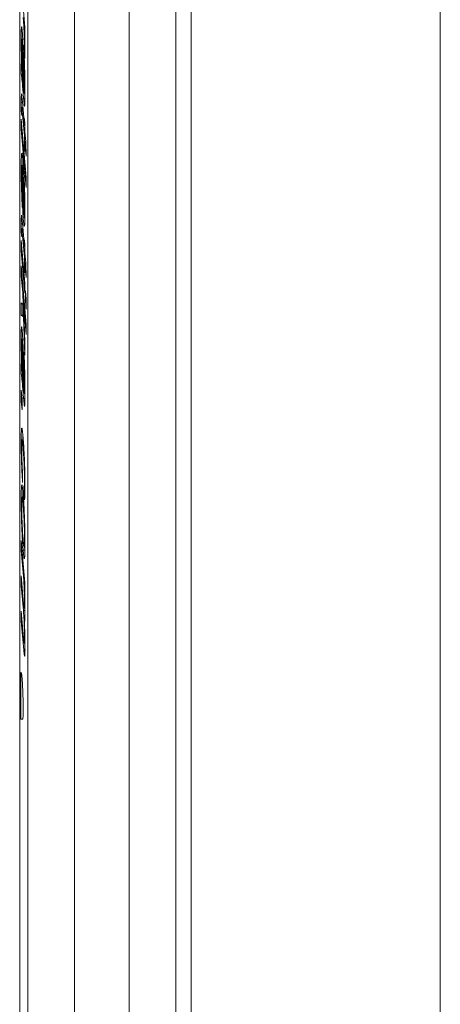
# Model space of a CAD drawing. Units: millimetres. Extents: x 128.8 to 181.8, y 138.8 to 211.5.
# Drawn here: x 146 to 147.4, y 152.2 to 155.4 of the extents above; entities that cross this region are included whole.
import ezdxf

# ---------------------------------------------------------------- set-up
doc = ezdxf.new("R2010")
doc.units = ezdxf.units.MM

# ---------------------------------------------------------------- blocks, each defined once
blk = doc.blocks.new('p801.2')
at = {"color": 7, "linetype": 'Continuous', "lineweight": 15}
for p, q in [((146.0177, 149.9043), (146.0177, 165.3198)), ((146.5684, 150.1779), (146.5684, 165.3198)), ((147.3684, 150.6453), (147.3684, 165.3139)), ((146.0439, 149.5965), (146.0439, 165.2854)), ((146.5189, 149.5965), (146.5189, 165.2854)), ((146.1937, 149.509), (146.1937, 165.0877)), ((146.3691, 149.509), (146.3691, 165.0877)), ((146.0229, 155.4897), (146.0345, 155.3537)), ((146.0345, 155.3541), (146.0313, 155.354)), ((146.0345, 155.3455), (146.0328, 155.3454)), ((146.0345, 155.3247), (146.0328, 155.3454)), ((146.0345, 155.3537), (146.0345, 155.3247)), ((146.0277, 155.3171), (146.0227, 155.3169)), ((146.0277, 155.3146), (146.0251, 155.3146)), ((146.028, 155.3081), (146.026, 155.308)), ((146.0309, 155.2477), (146.0312, 155.2762)), ((146.0347, 155.2873), (146.0323, 155.2872)), ((146.0341, 155.2547), (146.0323, 155.2872)), ((146.0328, 155.2477), (146.0309, 155.2477)), ((146.0229, 155.2035), (146.0229, 155.2372)), ((146.0279, 155.2037), (146.0229, 155.2035)), ((146.028, 155.1866), (146.0287, 155.1781)), ((146.0305, 155.1569), (146.0278, 155.1568)), ((146.0304, 155.126), (146.0278, 155.1568)), ((146.0354, 155.1261), (146.0304, 155.126)), ((146.0323, 155.1425), (146.0347, 155.1426)), ((146.0347, 155.1433), (146.0325, 155.1432)), ((146.0347, 155.1343), (146.034, 155.1426)), ((146.0266, 155.1136), (146.0228, 155.1135)), ((146.0247, 155.0714), (146.023, 155.0871)), ((146.028, 155.0974), (146.0238, 155.0973)), ((146.0289, 155.086), (146.0262, 155.0859)), ((146.0263, 155.1168), (146.033, 155.0385)), ((146.0279, 155.0974), (146.0278, 155.0989)), ((146.0342, 155.1065), (146.0322, 155.1064)), ((146.0229, 155.0604), (146.0389, 154.8727)), ((146.0229, 155.0282), (146.0229, 155.0604)), ((146.033, 155.0064), (146.0262, 155.0859)), ((146.033, 155.0622), (146.0345, 155.0442)), ((146.033, 155.0385), (146.033, 155.0622)), ((146.0389, 154.8404), (146.0229, 155.0282)), ((146.0257, 155.0282), (146.0229, 155.0282)), ((146.0345, 155.0386), (146.033, 155.0385)), ((146.0345, 155.0442), (146.0345, 155.0206)), ((146.0357, 155.0065), (146.033, 155.0064)), ((146.033, 154.9739), (146.033, 155.0064)), ((146.0345, 155.0206), (146.0374, 154.9869)), ((146.0345, 154.974), (146.033, 154.9739)), ((146.0345, 154.956), (146.033, 154.9739)), ((146.0372, 154.9886), (146.0345, 154.9885)), ((146.0345, 154.9885), (146.0345, 154.956)), ((146.0385, 154.941), (146.0345, 154.9885)), ((146.0374, 154.9869), (146.0385, 154.941)), ((146.0246, 154.9019), (146.0227, 154.9018)), ((146.0307, 154.9115), (146.0257, 154.9113)), ((146.0307, 154.8942), (146.0282, 154.8941)), ((146.0282, 154.7521), (146.0282, 154.8941)), ((146.0319, 154.8734), (146.0298, 154.8733)), ((146.0298, 154.8733), (146.0298, 154.767)), ((146.0389, 154.8727), (146.0389, 154.8404)), ((146.0267, 154.8047), (146.0264, 154.7742)), ((146.0332, 154.7522), (146.0282, 154.7521)), ((146.0337, 154.7459), (146.0287, 154.7457)), ((146.0319, 154.7534), (146.0347, 154.7535)), ((146.0347, 154.7536), (146.032, 154.7535)), ((146.0332, 154.7522), (146.0332, 154.7534)), ((146.0345, 154.7374), (146.0337, 154.7459)), ((146.0266, 154.7244), (146.0228, 154.7243)), ((146.028, 154.7082), (146.0238, 154.7081)), ((146.0263, 154.7276), (146.033, 154.6493)), ((146.0279, 154.7082), (146.0278, 154.7097)), ((146.0247, 154.6822), (146.023, 154.6979)), ((146.0289, 154.6968), (146.0262, 154.6967)), ((146.033, 154.6172), (146.0262, 154.6967)), ((146.0229, 154.6704), (146.0345, 154.5344)), ((146.0229, 154.6381), (146.0229, 154.6704)), ((146.033, 154.673), (146.0345, 154.655)), ((146.033, 154.6493), (146.033, 154.673)), ((146.0345, 154.6494), (146.033, 154.6493)), ((146.0345, 154.655), (146.0345, 154.6314)), ((146.0257, 154.6382), (146.0229, 154.6381)), ((146.0345, 154.5021), (146.0229, 154.6381)), ((146.0357, 154.6173), (146.033, 154.6172)), ((146.033, 154.5847), (146.033, 154.6172)), ((146.0345, 154.6314), (146.0374, 154.5977)), ((146.0229, 154.5894), (146.0389, 154.4017)), ((146.0229, 154.5571), (146.0229, 154.5894)), ((146.0345, 154.5848), (146.033, 154.5847)), ((146.0345, 154.5668), (146.033, 154.5847)), ((146.0372, 154.5994), (146.0345, 154.5993)), ((146.0345, 154.5993), (146.0345, 154.5668)), ((146.0385, 154.5518), (146.0345, 154.5993)), ((146.0374, 154.5977), (146.0385, 154.5518)), ((146.0257, 154.5572), (146.0229, 154.5571)), ((146.0275, 154.5033), (146.0229, 154.5571)), ((146.0345, 154.5344), (146.0345, 154.5021)), ((146.0303, 154.5034), (146.0275, 154.5033)), ((146.0289, 154.4649), (146.0275, 154.5033)), ((146.0366, 154.5092), (146.0389, 154.4827)), ((146.0366, 154.4769), (146.0366, 154.5092)), ((146.0229, 154.4714), (146.0289, 154.4649)), ((146.0229, 154.4316), (146.0229, 154.4714)), ((146.0279, 154.4317), (146.0279, 154.4659)), ((146.0302, 154.4649), (146.0289, 154.4649)), ((146.0325, 154.4766), (146.0298, 154.4765)), ((146.0298, 154.4765), (146.0345, 154.3448)), ((146.0389, 154.3694), (146.0298, 154.4765)), ((146.0389, 154.477), (146.0366, 154.4769)), ((146.0389, 154.4504), (146.0366, 154.4769)), ((146.0389, 154.4827), (146.0389, 154.4504)), ((146.0279, 154.4317), (146.0229, 154.4316)), ((146.0302, 154.4262), (146.0229, 154.4316)), ((146.0315, 154.4291), (146.0279, 154.4317)), ((146.0345, 154.3029), (146.0302, 154.4262)), ((146.0316, 154.4262), (146.0302, 154.4262)), ((146.0389, 154.4017), (146.0389, 154.3694)), ((146.0277, 154.355), (146.0227, 154.3548)), ((146.0277, 154.3526), (146.0251, 154.3525)), ((146.028, 154.346), (146.026, 154.3459)), ((146.0345, 154.3448), (146.0345, 154.3029)), ((146.0309, 154.2856), (146.0312, 154.3141)), ((146.0229, 154.2414), (146.0229, 154.2751)), ((146.0328, 154.2856), (146.0309, 154.2856)), ((146.0279, 154.2416), (146.0229, 154.2414)), ((146.028, 154.2245), (146.0287, 154.216)), ((146.0229, 154.1912), (146.0252, 154.1649)), ((146.0229, 154.1545), (146.0229, 154.1912)), ((146.0305, 154.1948), (146.0278, 154.1947)), ((146.0304, 154.1639), (146.0278, 154.1947)), ((146.0323, 154.1804), (146.0347, 154.1805)), ((146.0347, 154.1812), (146.0325, 154.1811)), ((146.0347, 154.1722), (146.034, 154.1805)), ((146.0252, 154.1546), (146.0229, 154.1545)), ((146.0252, 154.1282), (146.0229, 154.1545)), ((146.0252, 154.1649), (146.0252, 154.1282)), ((146.0354, 154.164), (146.0304, 154.1639)), ((146.0342, 154.1444), (146.0322, 154.1443)), ((146.0246, 154.024), (146.0227, 154.024)), ((146.0305, 154.0317), (146.0255, 154.0315)), ((146.0311, 154.0063), (146.0287, 154.0062)), ((146.0272, 153.9236), (146.0269, 153.8948)), ((146.0311, 153.8487), (146.0308, 153.8835)), ((146.0321, 153.8773), (146.0347, 153.8774)), ((146.0246, 153.8398), (146.0227, 153.8397)), ((146.0306, 153.8484), (146.0256, 153.8483)), ((146.0311, 153.8249), (146.0287, 153.8249)), ((146.0343, 153.8488), (146.0311, 153.8487)), ((146.0229, 153.7085), (146.0345, 153.5725)), ((146.0229, 153.6762), (146.0229, 153.7085)), ((146.0257, 153.6763), (146.0229, 153.6762)), ((146.0289, 153.6056), (146.0229, 153.6762)), ((146.0339, 153.6778), (146.0289, 153.6776)), ((146.0318, 153.6895), (146.0347, 153.6896)), ((146.0339, 153.6778), (146.0329, 153.6895)), ((146.0345, 153.6715), (146.0339, 153.6778)), ((146.0317, 153.6057), (146.0289, 153.6056)), ((146.0229, 153.5953), (146.0305, 153.5069)), ((146.0229, 153.563), (146.0229, 153.5953)), ((146.0345, 153.5725), (146.0345, 153.5436)), ((146.0257, 153.5631), (146.0229, 153.563)), ((146.0297, 153.484), (146.0229, 153.563)), ((146.0345, 153.5628), (146.0329, 153.5627)), ((146.0345, 153.5436), (146.0329, 153.5627)), ((146.0229, 153.4825), (146.0302, 153.3968)), ((146.0229, 153.4504), (146.0229, 153.4825)), ((146.0346, 153.4842), (146.0297, 153.484)), ((146.0324, 153.4918), (146.0347, 153.4919)), ((146.0346, 153.4842), (146.034, 153.4919)), ((146.0348, 153.4827), (146.0346, 153.4842)), ((146.0257, 153.4505), (146.0229, 153.4504)), ((146.0309, 153.3571), (146.0229, 153.4504)), ((146.0359, 153.3573), (146.0309, 153.3571)), ((146.0323, 153.3789), (146.0347, 153.379)), ((146.0348, 153.3702), (146.034, 153.3789)), ((146.0227, 153.2852), (146.0215, 153.2852)), ((146.0215, 153.1352), (146.0215, 153.2852)), ((146.0215, 153.1352), (146.0276, 153.1352))]:
    blk.add_line(p, q, dxfattribs=at)
blk.add_ellipse((146.0252, 153.2102), major_axis=(-0.0024, 0.075), ratio=0.041254, start_param=3.140259, end_param=6.281852, dxfattribs=at)
for points, knots in [([(146.0313, 155.354), (146.0309, 155.3607), (146.0301, 155.3726), (146.0293, 155.3821), (146.029, 155.3862)], [0, 0, 0, 0, 0.5598375, 1, 1, 1, 1]), ([(146.0227, 155.3169), (146.0227, 155.3225), (146.0227, 155.3336), (146.023, 155.3472), (146.0235, 155.355), (146.0243, 155.3564), (146.0251, 155.3527), (146.0257, 155.3463), (146.026, 155.3431)], [0, 0, 0, 0, 0.187004, 0.373779, 0.560186, 0.706834, 0.853348, 1, 1, 1, 1]), ([(146.026, 155.3431), (146.0263, 155.3391), (146.0269, 155.3312), (146.0277, 155.315), (146.0285, 155.2966), (146.029, 155.277), (146.0292, 155.2641), (146.0293, 155.2577)], [0, 0, 0, 0, 0.186584, 0.373113, 0.559777, 0.779773, 1, 1, 1, 1]), ([(146.0327, 155.3058), (146.0327, 155.3099), (146.0327, 155.318), (146.0323, 155.3316), (146.0318, 155.344), (146.0315, 155.3507), (146.0313, 155.354)], [0, 0, 0, 0, 0.279746, 0.559561, 0.77974, 1, 1, 1, 1]), ([(146.0328, 155.3454), (146.033, 155.3394), (146.0336, 155.3273), (146.0343, 155.3096), (146.0347, 155.293), (146.0347, 155.2846), (146.0348, 155.2804)], [0, 0, 0, 0, 0.2805164, 0.5603679, 0.780163, 1, 1, 1, 1]), ([(146.0244, 155.2269), (146.0241, 155.2359), (146.0235, 155.254), (146.023, 155.2785), (146.0227, 155.2997), (146.0227, 155.3111), (146.0227, 155.3169)], [0, 0, 0, 0, 0.280059, 0.559896, 0.779942, 1, 1, 1, 1]), ([(146.026, 155.308), (146.0258, 155.3102), (146.0254, 155.3147), (146.0248, 155.3149), (146.0244, 155.3109), (146.0242, 155.3024), (146.0242, 155.2949), (146.0242, 155.2911)], [0, 0, 0, 0, 0.186319, 0.372737, 0.559334, 0.779582, 1, 1, 1, 1]), ([(146.028, 155.2396), (146.028, 155.2451), (146.0279, 155.256), (146.0277, 155.2705), (146.0274, 155.2831), (146.027, 155.2926), (146.0265, 155.3015), (146.0262, 155.3058), (146.026, 155.308)], [0, 0, 0, 0, 0.250465, 0.500474, 0.62554, 0.750463, 0.875226, 1, 1, 1, 1]), ([(146.0242, 155.2911), (146.0242, 155.2848), (146.0243, 155.2723), (146.0247, 155.2518), (146.0253, 155.2319), (146.0258, 155.2205), (146.0261, 155.2148)], [0, 0, 0, 0, 0.280241, 0.560209, 0.780232, 1, 1, 1, 1]), ([(146.0312, 155.2762), (146.0316, 155.269), (146.0325, 155.2548), (146.0336, 155.2284), (146.0343, 155.2006), (146.0347, 155.1735), (146.0347, 155.1568), (146.0348, 155.1484)], [0, 0, 0, 0, 0.186721, 0.372861, 0.55938, 0.779596, 1, 1, 1, 1]), ([(146.0323, 155.2872), (146.0324, 155.2898), (146.0327, 155.2945), (146.0327, 155.3023), (146.0327, 155.3058)], [0, 0, 0, 0, 0.559895, 1, 1, 1, 1]), ([(146.0348, 155.2804), (146.0347, 155.2743), (146.0347, 155.2636), (146.0343, 155.2574), (146.0341, 155.2547)], [0, 0, 0, 0, 0.5594039, 1, 1, 1, 1]), ([(146.0293, 155.2577), (146.0294, 155.2516), (146.0295, 155.2406), (146.0296, 155.2302), (146.0296, 155.2256)], [0, 0, 0, 0, 0.559925, 1, 1, 1, 1]), ([(146.0331, 155.1721), (146.0331, 155.174), (146.0331, 155.1776), (146.0331, 155.183), (146.0331, 155.1882), (146.033, 155.1932), (146.033, 155.198), (146.0329, 155.2027), (146.0328, 155.2071), (146.0327, 155.2114), (146.0325, 155.2157), (146.0324, 155.22), (146.0322, 155.2244), (146.032, 155.2289), (146.0318, 155.2335), (146.0315, 155.2382), (146.0312, 155.2429), (146.031, 155.2461), (146.0309, 155.2477)], [0.0000014, 0.0000014, 0.0000014, 0.0000014, 0.0838533, 0.1614463, 0.2346158, 0.3023081, 0.3651154, 0.4237085, 0.4775981, 0.5289615, 0.5791607, 0.6303541, 0.6839192, 0.740415, 0.799637, 0.8623575, 0.9289462, 1, 1, 1, 1]), ([(146.0229, 155.2372), (146.0232, 155.236), (146.0236, 155.2338), (146.0241, 155.229), (146.0244, 155.2269)], [0, 0, 0, 0, 0.559687, 1, 1, 1, 1]), ([(146.0261, 155.2148), (146.0264, 155.2088), (146.0271, 155.1981), (146.0277, 155.1901), (146.028, 155.1866)], [0, 0, 0, 0, 0.559116, 1, 1, 1, 1]), ([(146.0287, 155.1781), (146.0286, 155.19), (146.0282, 155.2112), (146.0281, 155.2309), (146.028, 155.2396)], [0, 0, 0, 0, 0.559738, 1, 1, 1, 1]), ([(146.0296, 155.2256), (146.0297, 155.2138), (146.0298, 155.1927), (146.0301, 155.17), (146.0303, 155.1601)], [0, 0, 0, 0, 0.560135, 1, 1, 1, 1]), ([(146.0278, 155.1568), (146.0269, 155.1677), (146.0256, 155.1829), (146.0239, 155.1997), (146.0233, 155.2023), (146.0229, 155.2035)], [0, 0, 0, 0, 0.560541, 0.780294, 1, 1, 1, 1]), ([(146.0303, 155.1601), (146.0304, 155.1589), (146.0305, 155.1568), (146.0307, 155.1548), (146.0308, 155.1539)], [0, 0, 0, 0, 0.560053, 1, 1, 1, 1]), ([(146.0308, 155.1539), (146.0311, 155.1498), (146.0318, 155.1427), (146.0323, 155.143), (146.0325, 155.1432)], [0, 0, 0, 0, 0.5617539, 1, 1, 1, 1]), ([(146.0325, 155.1432), (146.0326, 155.1447), (146.0329, 155.1477), (146.0331, 155.1576), (146.0331, 155.1666), (146.0331, 155.1721)], [0, 0, 0, 0, 0.279705, 0.559805, 1, 1, 1, 1]), ([(146.0228, 155.1135), (146.0228, 155.1177), (146.0228, 155.1261), (146.023, 155.1358), (146.0234, 155.1407), (146.024, 155.1414), (146.0247, 155.1346), (146.0255, 155.1261), (146.0261, 155.1199), (146.0263, 155.1168)], [0, 0, 0, 0, 0.157035, 0.313806, 0.436926, 0.559824, 0.70611, 0.853039, 1, 1, 1, 1]), ([(146.0322, 155.1064), (146.0319, 155.1098), (146.0313, 155.1158), (146.0307, 155.1229), (146.0304, 155.126)], [0, 0, 0, 0, 0.559779, 1, 1, 1, 1]), ([(146.0348, 155.1484), (146.0348, 155.1402), (146.0347, 155.1239), (146.0343, 155.108), (146.0337, 155.1003), (146.033, 155.1004), (146.0325, 155.1044), (146.0322, 155.1064)], [0, 0, 0, 0, 0.2804863, 0.5602553, 0.7068811, 0.8532994, 1, 1, 1, 1]), ([(146.023, 155.0871), (146.0229, 155.0922), (146.0228, 155.1014), (146.0228, 155.1098), (146.0228, 155.1135)], [0, 0, 0, 0, 0.560044, 1, 1, 1, 1]), ([(146.0262, 155.0859), (146.026, 155.0885), (146.0256, 155.0936), (146.0249, 155.0989), (146.0246, 155.0942), (146.0246, 155.089), (146.0246, 155.0865)], [0, 0, 0, 0, 0.282215, 0.559297, 0.778696, 1, 1, 1, 1]), ([(146.0246, 155.0865), (146.0246, 155.0855), (146.0246, 155.0834), (146.0246, 155.0798), (146.0247, 155.0758), (146.0247, 155.0729), (146.0247, 155.0714)], [0.0000047, 0.0000047, 0.0000047, 0.0000047, 0.204528, 0.4380494, 0.7018518, 0.9999817, 0.9999817, 0.9999817, 0.9999817]), ([(146.0227, 154.9018), (146.0227, 154.9105), (146.0228, 154.9278), (146.0234, 154.9456), (146.0245, 154.9524), (146.0259, 154.9485), (146.0272, 154.9384), (146.0282, 154.9279), (146.0286, 154.9227)], [0, 0, 0, 0, 0.186828, 0.373315, 0.559609, 0.706277, 0.853082, 1, 1, 1, 1]), ([(146.0277, 154.9114), (146.0277, 154.917), (146.0277, 154.9243), (146.0279, 154.9287), (146.028, 154.9296)], [0, 0, 0, 0, 0.780477, 1, 1, 1, 1]), ([(146.0264, 154.7742), (146.026, 154.7815), (146.0251, 154.7962), (146.0241, 154.8218), (146.0232, 154.8493), (146.0227, 154.877), (146.0227, 154.8936), (146.0227, 154.9018)], [0, 0, 0, 0, 0.1867192, 0.3733015, 0.5599137, 0.7797819, 1, 1, 1, 1]), ([(146.0282, 154.8941), (146.0278, 154.8979), (146.0271, 154.9056), (146.026, 154.912), (146.0251, 154.9111), (146.0244, 154.9018), (146.0243, 154.8891), (146.0243, 154.8828)], [0, 0, 0, 0, 0.1871103, 0.3739625, 0.5605026, 0.7800783, 1, 1, 1, 1]), ([(146.0286, 154.9227), (146.0292, 154.9152), (146.0304, 154.9002), (146.0321, 154.8705), (146.0334, 154.8387), (146.0343, 154.8092), (146.0347, 154.7836), (146.0347, 154.7689), (146.0348, 154.7615)], [0, 0, 0, 0, 0.186875, 0.373377, 0.559677, 0.706376, 0.853124, 1, 1, 1, 1]), ([(146.0243, 154.8828), (146.0243, 154.8762), (146.0244, 154.8632), (146.025, 154.8409), (146.0258, 154.821), (146.0264, 154.8101), (146.0267, 154.8047)], [0, 0, 0, 0, 0.279985, 0.559251, 0.77946, 1, 1, 1, 1]), ([(146.0332, 154.7801), (146.0331, 154.7854), (146.0331, 154.7961), (146.0327, 154.8152), (146.032, 154.8358), (146.031, 154.8568), (146.0302, 154.8678), (146.0298, 154.8733)], [0, 0, 0, 0, 0.186896, 0.373616, 0.560381, 0.77998, 1, 1, 1, 1]), ([(146.032, 154.7535), (146.0322, 154.7542), (146.0326, 154.7556), (146.0331, 154.7638), (146.0331, 154.7739), (146.0332, 154.7801)], [0, 0, 0, 0, 0.28036, 0.560616, 1, 1, 1, 1]), ([(146.0228, 154.7243), (146.0228, 154.7285), (146.0228, 154.7369), (146.023, 154.7466), (146.0234, 154.7515), (146.024, 154.7522), (146.0247, 154.7455), (146.0255, 154.7369), (146.0261, 154.7307), (146.0263, 154.7276)], [0, 0, 0, 0, 0.157028, 0.313797, 0.436918, 0.559816, 0.706109, 0.853036, 1, 1, 1, 1]), ([(146.0287, 154.7457), (146.0286, 154.7469), (146.0285, 154.749), (146.0283, 154.7511), (146.0282, 154.7521)], [0, 0, 0, 0, 0.560011, 1, 1, 1, 1]), ([(146.0348, 154.7615), (146.0347, 154.7531), (146.0347, 154.7363), (146.0339, 154.7204), (146.0328, 154.7153), (146.0315, 154.7199), (146.0301, 154.7303), (146.0292, 154.7406), (146.0287, 154.7457)], [0, 0, 0, 0, 0.186694, 0.373086, 0.559508, 0.706197, 0.853048, 1, 1, 1, 1]), ([(146.0298, 154.767), (146.0303, 154.7626), (146.0311, 154.7548), (146.0317, 154.7539), (146.032, 154.7535)], [0, 0, 0, 0, 0.560707, 1, 1, 1, 1]), ([(146.0337, 154.7459), (146.0336, 154.7471), (146.0335, 154.7492), (146.0333, 154.7513), (146.0332, 154.7522)], [0, 0, 0, 0, 0.559946, 1, 1, 1, 1]), ([(146.023, 154.6979), (146.0229, 154.7004), (146.0229, 154.7053), (146.0228, 154.7122), (146.0228, 154.7185), (146.0228, 154.7224), (146.0228, 154.7243)], [0, 0, 0, 0, 0.274589, 0.53194, 0.773526, 1, 1, 1, 1]), ([(146.0262, 154.6967), (146.026, 154.6993), (146.0256, 154.7044), (146.0249, 154.7097), (146.0246, 154.705), (146.0246, 154.6999), (146.0246, 154.6973)], [0, 0, 0, 0, 0.282216, 0.559303, 0.778691, 1, 1, 1, 1]), ([(146.0246, 154.6973), (146.0246, 154.6945), (146.0246, 154.6896), (146.0247, 154.6844), (146.0247, 154.6822)], [0, 0, 0, 0, 0.559957, 1, 1, 1, 1]), ([(146.0227, 154.3548), (146.0227, 154.3604), (146.0227, 154.3716), (146.023, 154.3851), (146.0235, 154.3929), (146.0243, 154.3943), (146.0251, 154.3906), (146.0257, 154.3842), (146.026, 154.381)], [0, 0, 0, 0, 0.187011, 0.373785, 0.560191, 0.706839, 0.853354, 1, 1, 1, 1]), ([(146.026, 154.381), (146.0263, 154.377), (146.0269, 154.3691), (146.0277, 154.3529), (146.0285, 154.3346), (146.029, 154.3149), (146.0292, 154.3021), (146.0293, 154.2956)], [0, 0, 0, 0, 0.1865838, 0.373113, 0.5597768, 0.7797733, 1, 1, 1, 1]), ([(146.0244, 154.2648), (146.0241, 154.2739), (146.0235, 154.2919), (146.023, 154.3165), (146.0227, 154.3376), (146.0227, 154.3491), (146.0227, 154.3548)], [0, 0, 0, 0, 0.280062, 0.559901, 0.77995, 1, 1, 1, 1]), ([(146.026, 154.3459), (146.0258, 154.3482), (146.0254, 154.3526), (146.0248, 154.3528), (146.0244, 154.3488), (146.0242, 154.3403), (146.0242, 154.3328), (146.0242, 154.329)], [0, 0, 0, 0, 0.186323, 0.372737, 0.559334, 0.779582, 1, 1, 1, 1]), ([(146.0242, 154.329), (146.0242, 154.3227), (146.0243, 154.3102), (146.0247, 154.2897), (146.0253, 154.2698), (146.0258, 154.2584), (146.0261, 154.2527)], [0, 0, 0, 0, 0.28025, 0.560214, 0.78022, 1, 1, 1, 1]), ([(146.028, 154.2775), (146.028, 154.283), (146.0279, 154.294), (146.0277, 154.3084), (146.0274, 154.3211), (146.027, 154.3305), (146.0265, 154.3394), (146.0262, 154.3437), (146.026, 154.3459)], [0, 0, 0, 0, 0.250475, 0.500466, 0.625546, 0.750466, 0.875228, 1, 1, 1, 1]), ([(146.0312, 154.3141), (146.0316, 154.3069), (146.0325, 154.2927), (146.0336, 154.2663), (146.0343, 154.2385), (146.0347, 154.2114), (146.0347, 154.1947), (146.0348, 154.1863)], [0, 0, 0, 0, 0.186722, 0.372862, 0.55938, 0.779596, 1, 1, 1, 1]), ([(146.0229, 154.2751), (146.0232, 154.2739), (146.0236, 154.2717), (146.0241, 154.2669), (146.0244, 154.2648)], [0, 0, 0, 0, 0.559687, 1, 1, 1, 1]), ([(146.0287, 154.216), (146.0286, 154.2279), (146.0282, 154.2491), (146.0281, 154.2688), (146.028, 154.2775)], [0, 0, 0, 0, 0.559754, 1, 1, 1, 1]), ([(146.0293, 154.2956), (146.0294, 154.2895), (146.0295, 154.2786), (146.0296, 154.2681), (146.0296, 154.2635)], [0, 0, 0, 0, 0.5599254, 1, 1, 1, 1]), ([(146.0331, 154.21), (146.0331, 154.2142), (146.0331, 154.2226), (146.033, 154.2364), (146.0326, 154.2528), (146.0319, 154.2703), (146.0312, 154.2805), (146.0309, 154.2856)], [0, 0, 0, 0, 0.187186, 0.374215, 0.560512, 0.779758, 1, 1, 1, 1]), ([(146.0278, 154.1947), (146.0269, 154.2056), (146.0256, 154.2208), (146.0239, 154.2376), (146.0233, 154.2402), (146.0229, 154.2414)], [0, 0, 0, 0, 0.560543, 0.780294, 1, 1, 1, 1]), ([(146.0261, 154.2527), (146.0264, 154.2467), (146.0271, 154.236), (146.0277, 154.228), (146.028, 154.2245)], [0, 0, 0, 0, 0.5591047, 1, 1, 1, 1]), ([(146.0296, 154.2635), (146.0297, 154.2517), (146.0298, 154.2306), (146.0301, 154.208), (146.0303, 154.198)], [0, 0, 0, 0, 0.560127, 1, 1, 1, 1]), ([(146.0325, 154.1811), (146.0326, 154.1826), (146.0329, 154.1856), (146.0331, 154.1956), (146.0331, 154.2046), (146.0331, 154.21)], [0, 0, 0, 0, 0.279703, 0.559804, 1, 1, 1, 1]), ([(146.0303, 154.198), (146.0304, 154.1968), (146.0305, 154.1947), (146.0307, 154.1927), (146.0308, 154.1918)], [0, 0, 0, 0, 0.560019, 1, 1, 1, 1]), ([(146.0308, 154.1918), (146.0311, 154.1878), (146.0318, 154.1806), (146.0323, 154.1809), (146.0325, 154.1811)], [0, 0, 0, 0, 0.5617539, 1, 1, 1, 1]), ([(146.0348, 154.1863), (146.0348, 154.1781), (146.0347, 154.1618), (146.0343, 154.1459), (146.0337, 154.1382), (146.033, 154.1383), (146.0325, 154.1423), (146.0322, 154.1443)], [0, 0, 0, 0, 0.280485, 0.560254, 0.706882, 0.8533, 1, 1, 1, 1]), ([(146.0322, 154.1443), (146.0319, 154.1477), (146.0313, 154.1537), (146.0307, 154.1608), (146.0304, 154.1639)], [0, 0, 0, 0, 0.559759, 1, 1, 1, 1]), ([(146.0227, 154.024), (146.0227, 154.0324), (146.0228, 154.0493), (146.0235, 154.0657), (146.0246, 154.0711), (146.0259, 154.0661), (146.0273, 154.0554), (146.0282, 154.0451), (146.0287, 154.04)], [0, 0, 0, 0, 0.186758, 0.373201, 0.559503, 0.706192, 0.853037, 1, 1, 1, 1]), ([(146.0277, 154.0316), (146.0277, 154.0379), (146.0277, 154.0444), (146.0279, 154.0483), (146.0279, 154.0484)], [0, 0, 0, 0, 0.964323, 1, 1, 1, 1]), ([(146.0269, 153.8948), (146.0265, 153.9017), (146.0256, 153.9154), (146.0244, 153.9408), (146.0234, 153.9689), (146.0228, 153.9982), (146.0227, 154.0154), (146.0227, 154.024)], [0, 0, 0, 0, 0.1868224, 0.373436, 0.5601083, 0.7799233, 1, 1, 1, 1]), ([(146.0287, 154.0062), (146.0283, 154.0107), (146.0275, 154.0198), (146.0263, 154.0297), (146.0254, 154.0327), (146.0247, 154.0282), (146.0243, 154.019), (146.0243, 154.0099), (146.0243, 154.0054)], [0, 0, 0, 0, 0.187035, 0.373845, 0.559978, 0.706619, 0.853218, 1, 1, 1, 1]), ([(146.0287, 154.04), (146.0291, 154.0345), (146.03, 154.0236), (146.0313, 154.0035), (146.0325, 153.9808), (146.0336, 153.955), (146.0343, 153.9288), (146.0347, 153.9035), (146.0347, 153.8889), (146.0348, 153.8816)], [0, 0, 0, 0, 0.140149, 0.280229, 0.420171, 0.559907, 0.706458, 0.85323, 1, 1, 1, 1]), ([(146.0243, 154.0054), (146.0243, 153.9983), (146.0244, 153.984), (146.0251, 153.9593), (146.0261, 153.9388), (146.0268, 153.9287), (146.0272, 153.9236)], [0, 0, 0, 0, 0.279918, 0.558969, 0.779198, 1, 1, 1, 1]), ([(146.0332, 153.8993), (146.0331, 153.9058), (146.0331, 153.9187), (146.0325, 153.9422), (146.0315, 153.9668), (146.0302, 153.9886), (146.0292, 154.0003), (146.0287, 154.0062)], [0, 0, 0, 0, 0.186775, 0.373185, 0.559467, 0.779415, 1, 1, 1, 1]), ([(146.0227, 153.8397), (146.0227, 153.8483), (146.0228, 153.8655), (146.0235, 153.8826), (146.0246, 153.8888), (146.0259, 153.8843), (146.0273, 153.8737), (146.0283, 153.8632), (146.0287, 153.858)], [0, 0, 0, 0, 0.186791, 0.373249, 0.559563, 0.706219, 0.853046, 1, 1, 1, 1]), ([(146.0308, 153.8835), (146.0312, 153.881), (146.0319, 153.876), (146.0327, 153.8781), (146.0331, 153.8866), (146.0331, 153.8951), (146.0332, 153.8993)], [0, 0, 0, 0, 0.2802149, 0.5594922, 0.7796073, 1, 1, 1, 1]), ([(146.0277, 153.8483), (146.0277, 153.8543), (146.0277, 153.8614), (146.0279, 153.8655), (146.0279, 153.8662)], [0, 0, 0, 0, 0.851287, 1, 1, 1, 1]), ([(146.0287, 153.858), (146.0292, 153.8518), (146.0302, 153.8395), (146.0316, 153.8179), (146.0327, 153.7951), (146.0332, 153.7801), (146.0335, 153.7727)], [0, 0, 0, 0, 0.2801872, 0.5600726, 0.7800736, 1, 1, 1, 1]), ([(146.0348, 153.8816), (146.0348, 153.8754), (146.0347, 153.863), (146.0344, 153.8486), (146.0337, 153.8392), (146.0326, 153.8379), (146.0316, 153.8451), (146.0311, 153.8487)], [0, 0, 0, 0, 0.187055, 0.373903, 0.560601, 0.780101, 1, 1, 1, 1]), ([(146.0289, 153.6776), (146.0284, 153.6832), (146.0275, 153.6942), (146.0262, 153.7142), (146.0249, 153.738), (146.0239, 153.7645), (146.0232, 153.7913), (146.0228, 153.8173), (146.0227, 153.8322), (146.0227, 153.8397)], [0, 0, 0, 0, 0.1402197, 0.2803066, 0.4201109, 0.5599545, 0.7065478, 0.8532642, 1, 1, 1, 1]), ([(146.0287, 153.8249), (146.0283, 153.8294), (146.0275, 153.8385), (146.0263, 153.8476), (146.0252, 153.8492), (146.0244, 153.8409), (146.0243, 153.8275), (146.0243, 153.8208)], [0, 0, 0, 0, 0.1872938, 0.3743565, 0.5608571, 0.7803096, 1, 1, 1, 1]), ([(146.0331, 153.7167), (146.0331, 153.7232), (146.033, 153.7362), (146.0324, 153.7598), (146.0315, 153.7845), (146.0302, 153.807), (146.0292, 153.8189), (146.0287, 153.8249)], [0, 0, 0, 0, 0.186679, 0.373162, 0.559608, 0.779434, 1, 1, 1, 1]), ([(146.0243, 153.8208), (146.0243, 153.8142), (146.0244, 153.8011), (146.025, 153.7772), (146.026, 153.7523), (146.0273, 153.7299), (146.0283, 153.7179), (146.0288, 153.7119)], [0, 0, 0, 0, 0.1866978, 0.3731487, 0.5595677, 0.7794597, 1, 1, 1, 1]), ([(146.0335, 153.7727), (146.0337, 153.7651), (146.0342, 153.7498), (146.0347, 153.7236), (146.0347, 153.7075), (146.0348, 153.6976)], [0, 0, 0, 0, 0.280148, 0.560297, 1, 1, 1, 1]), ([(146.0288, 153.7119), (146.0292, 153.7075), (146.03, 153.6985), (146.0312, 153.6898), (146.0322, 153.6887), (146.033, 153.6968), (146.0331, 153.7101), (146.0331, 153.7167)], [0, 0, 0, 0, 0.187239, 0.374204, 0.560756, 0.78028, 1, 1, 1, 1]), ([(146.0348, 153.6976), (146.0347, 153.6891), (146.0347, 153.6723), (146.034, 153.6556), (146.0329, 153.6492), (146.0316, 153.6525), (146.0303, 153.6623), (146.0293, 153.6725), (146.0289, 153.6776)], [0, 0, 0, 0, 0.186734, 0.373194, 0.559656, 0.706307, 0.853088, 1, 1, 1, 1]), ([(146.0331, 153.51), (146.033, 153.5159), (146.033, 153.5278), (146.0324, 153.5492), (146.0315, 153.5714), (146.0302, 153.5899), (146.0294, 153.6003), (146.0289, 153.6056)], [0, 0, 0, 0, 0.1867143, 0.3732481, 0.5593292, 0.7792822, 1, 1, 1, 1]), ([(146.0329, 153.5627), (146.0332, 153.5549), (146.0338, 153.5393), (146.0344, 153.5172), (146.0347, 153.498), (146.0348, 153.4878), (146.0348, 153.4827)], [0, 0, 0, 0, 0.279693, 0.559577, 0.779746, 1, 1, 1, 1]), ([(146.0305, 153.5069), (146.0307, 153.5041), (146.0312, 153.4986), (146.0319, 153.4928), (146.0326, 153.4906), (146.033, 153.4974), (146.033, 153.5058), (146.0331, 153.51)], [0, 0, 0, 0, 0.187396, 0.374521, 0.560965, 0.779663, 1, 1, 1, 1]), ([(146.0331, 153.3973), (146.033, 153.4025), (146.033, 153.4128), (146.0326, 153.4313), (146.0319, 153.4514), (146.0308, 153.4698), (146.03, 153.4793), (146.0297, 153.484)], [0, 0, 0, 0, 0.186905, 0.373503, 0.559893, 0.779517, 1, 1, 1, 1]), ([(146.0348, 153.4827), (146.0347, 153.4768), (146.0347, 153.4648), (146.0343, 153.4535), (146.0336, 153.4489), (146.033, 153.4515), (146.0327, 153.4528)], [0, 0, 0, 0, 0.28044, 0.560187, 0.780121, 1, 1, 1, 1]), ([(146.0327, 153.4528), (146.0331, 153.4448), (146.0337, 153.4288), (146.0344, 153.4058), (146.0347, 153.3859), (146.0347, 153.3754), (146.0348, 153.3701)], [0, 0, 0, 0, 0.279993, 0.559716, 0.779822, 1, 1, 1, 1]), ([(146.0302, 153.3968), (146.0305, 153.3939), (146.031, 153.3879), (146.0318, 153.38), (146.0325, 153.3778), (146.033, 153.3844), (146.033, 153.393), (146.0331, 153.3973)], [0, 0, 0, 0, 0.187452, 0.374744, 0.560484, 0.78002, 1, 1, 1, 1]), ([(146.0348, 153.3701), (146.0347, 153.3644), (146.0347, 153.353), (146.0343, 153.3405), (146.0336, 153.3359), (146.0327, 153.3393), (146.0318, 153.3467), (146.0312, 153.3536), (146.0309, 153.3571)], [0, 0, 0, 0, 0.1869433, 0.3734834, 0.5595376, 0.7061471, 0.8530184, 1, 1, 1, 1])]:
    blk.add_open_spline(points, degree=3, knots=knots, dxfattribs=at)

msp = doc.modelspace()

# ---------------------------------------------------------------- block references
msp.add_blockref('p801.2', (0, 0))

doc.saveas('drawing.dxf')
